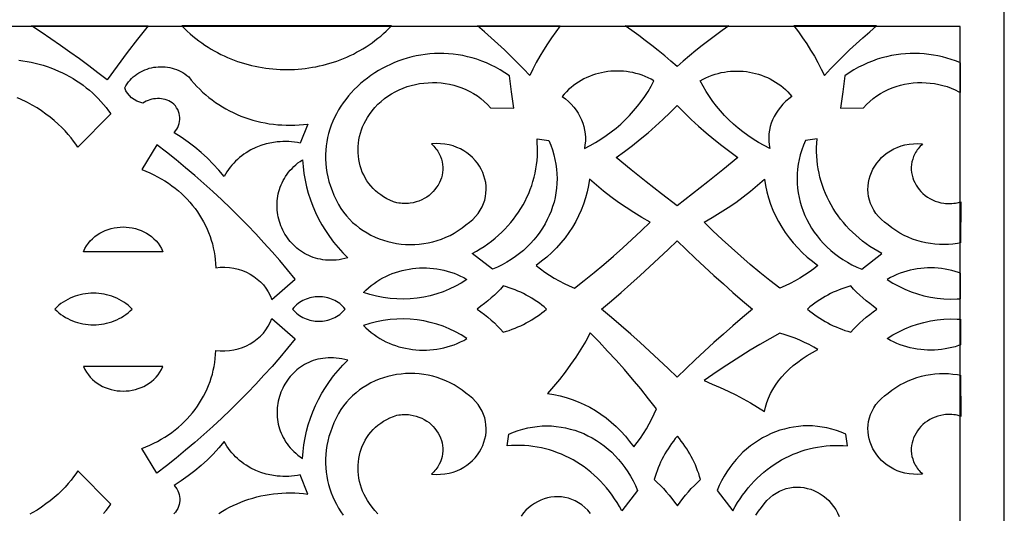
# Model space of a CAD drawing. Extents: x -825 to 825, y -450 to 450.
# Drawn here: x 555 to 675, y 235 to 295 of the extents above; entities that cross this region are included whole.
import ezdxf

# ---------------------------------------------------------------- set-up
doc = ezdxf.new("R2010")
doc.units = 0
doc.layers.add('CALQUE2', color=18, linetype='CONTINUOUS')
doc.layers.add('LAYER_1', color=18, linetype='CONTINUOUS')

msp = doc.modelspace()

# ---------------------------------------------------------------- linework, layer by layer
at = {"layer": 'CALQUE2'}
for points in [[(-669.6, 294.6), (-669.6, -294.6), (669.6, -294.6), (669.6, 294.6)], [(570.25, 294.67), (568.97, 293.03), (567.71, 291.39), (566.47, 289.73), (565.25, 288.06), (564.12, 288.92), (562.99, 289.77), (561.84, 290.61), (560.69, 291.44), (559.53, 292.27), (558.36, 293.08), (557.18, 293.88), (555.99, 294.67)], [(574.39, 294.66), (574.72, 294.33), (575.05, 294.01), (575.39, 293.7), (575.74, 293.4), (576.1, 293.11), (576.46, 292.83), (576.83, 292.57), (577.2, 292.31), (577.58, 292.06), (577.96, 291.83), (578.35, 291.6), (578.75, 291.39), (579.15, 291.18), (579.55, 290.99), (579.96, 290.81), (580.37, 290.64), (580.78, 290.47), (581.2, 290.32), (581.62, 290.18), (582.05, 290.05), (582.48, 289.93), (582.91, 289.83), (583.34, 289.73), (583.77, 289.64), (584.21, 289.56), (584.64, 289.5), (585.08, 289.44), (585.52, 289.4), (585.96, 289.36), (586.4, 289.34), (586.84, 289.32), (587.29, 289.32), (587.73, 289.33), (588.17, 289.34), (588.61, 289.37), (589.05, 289.41), (589.48, 289.46), (589.92, 289.52), (590.36, 289.59), (590.79, 289.67), (591.22, 289.76), (591.65, 289.86), (592.08, 289.97), (592.5, 290.09), (592.92, 290.22), (593.34, 290.36), (593.75, 290.51), (594.16, 290.68), (594.57, 290.85), (594.97, 291.03), (595.37, 291.22), (595.76, 291.43), (596.15, 291.64), (596.53, 291.87), (596.91, 292.1), (597.28, 292.34), (597.65, 292.6), (598.01, 292.86), (598.37, 293.14), (598.71, 293.42), (599.05, 293.72), (599.39, 294.02), (599.71, 294.34), (600.03, 294.66)], [(620.66, 294.67), (620.12, 293.95), (619.6, 293.21), (619.1, 292.47), (618.63, 291.71), (618.17, 290.95), (617.74, 290.17), (617.33, 289.38), (616.94, 288.59), (616.19, 289.39), (615.42, 290.18), (614.64, 290.95), (613.85, 291.72), (613.04, 292.47), (612.22, 293.21), (611.39, 293.94), (610.55, 294.66)], [(634.96, 294.67), (641.31, 294.67), (640.48, 294.09), (639.66, 293.5), (638.85, 292.89), (638.05, 292.28), (637.26, 291.65), (636.48, 291.01), (635.72, 290.36), (634.96, 289.7), (634.21, 290.36), (633.45, 291.01), (632.67, 291.65), (631.88, 292.28), (631.08, 292.89), (630.27, 293.5), (629.45, 294.09), (628.61, 294.67)], [(649.27, 294.67), (649.81, 293.95), (650.33, 293.21), (650.83, 292.47), (651.3, 291.71), (651.76, 290.95), (652.19, 290.17), (652.6, 289.38), (652.99, 288.59), (653.74, 289.39), (654.51, 290.18), (655.29, 290.95), (656.08, 291.72), (656.89, 292.47), (657.7, 293.21), (658.54, 293.94), (659.38, 294.66)], [(597.33, 283.81), (597.65, 284.25), (598, 284.67), (598.37, 285.06), (598.75, 285.42), (599.16, 285.76), (599.59, 286.07), (600.03, 286.35), (600.49, 286.61), (600.96, 286.84), (601.44, 287.05), (601.93, 287.23), (602.44, 287.38), (602.95, 287.5), (603.46, 287.6), (603.98, 287.67), (604.51, 287.71), (605.03, 287.73), (605.56, 287.72), (606.09, 287.68), (606.61, 287.61), (607.13, 287.52), (607.64, 287.4), (608.15, 287.25), (608.65, 287.07), (609.14, 286.86), (609.61, 286.63), (610.08, 286.37), (610.53, 286.08), (610.96, 285.76), (611.38, 285.42), (611.78, 285.04), (612.16, 284.64), (614.99, 284.6), (614.69, 286.58), (614.45, 288.56), (613.9, 288.93), (613.34, 289.27), (612.77, 289.59), (612.21, 289.87), (611.64, 290.13), (611.06, 290.36), (610.48, 290.57), (609.91, 290.74), (609.33, 290.89), (608.75, 291.02), (608.17, 291.12), (607.59, 291.2), (607.01, 291.25), (606.43, 291.28), (605.86, 291.28), (605.29, 291.27), (604.72, 291.23), (604.16, 291.17), (603.6, 291.08), (603.05, 290.98), (602.5, 290.86), (601.96, 290.71), (601.43, 290.55), (600.91, 290.37), (600.39, 290.17), (599.89, 289.95), (599.39, 289.71), (598.9, 289.46), (598.43, 289.19), (597.97, 288.9), (597.52, 288.6), (597.08, 288.28), (596.65, 287.95), (596.24, 287.61), (595.85, 287.24), (595.47, 286.87), (595.1, 286.48), (594.76, 286.08), (594.43, 285.67), (594.12, 285.25), (593.82, 284.82), (593.55, 284.37), (593.29, 283.91), (593.06, 283.45), (592.84, 282.98), (592.65, 282.49), (592.48, 282), (592.33, 281.5), (592.21, 280.99), (592.1, 280.48), (592.03, 279.96), (591.98, 279.43), (591.95, 278.9), (591.95, 278.36), (591.98, 277.82), (592.04, 277.27), (592.12, 276.72), (592.23, 276.17), (592.37, 275.61), (592.55, 275.06), (592.75, 274.49), (592.98, 273.93), (593.25, 273.37), (593.55, 272.81), (593.84, 272.32), (594.16, 271.86), (594.51, 271.42), (594.88, 271), (595.27, 270.61), (595.69, 270.25), (596.12, 269.91), (596.57, 269.6), (597.04, 269.31), (597.52, 269.05), (598.02, 268.81), (598.52, 268.6), (599.04, 268.42), (599.57, 268.26), (600.11, 268.14), (600.65, 268.03), (601.2, 267.96), (601.76, 267.91), (602.31, 267.89), (602.87, 267.9), (603.43, 267.94), (603.98, 268.01), (604.53, 268.1), (605.08, 268.23), (605.62, 268.38), (606.16, 268.57), (606.68, 268.78), (607.2, 269.02), (607.7, 269.3), (608.19, 269.6), (608.67, 269.93), (609.13, 270.3), (609.57, 270.62), (609.97, 270.96), (610.32, 271.33), (610.62, 271.7), (610.89, 272.09), (611.11, 272.5), (611.29, 272.91), (611.43, 273.33), (611.53, 273.76), (611.59, 274.18), (611.61, 274.62), (611.6, 275.05), (611.55, 275.47), (611.46, 275.89), (611.34, 276.31), (611.19, 276.71), (611, 277.11), (610.79, 277.49), (610.54, 277.85), (610.26, 278.2), (609.95, 278.53), (609.62, 278.83), (609.26, 279.12), (608.87, 279.37), (608.46, 279.6), (608.02, 279.79), (607.56, 279.96), (607.08, 280.09), (606.57, 280.18), (606.04, 280.23), (605.5, 280.25), (604.93, 280.22), (605.08, 280.07), (605.22, 279.93), (605.35, 279.78), (605.47, 279.63), (605.58, 279.48), (605.69, 279.32), (605.79, 279.17), (605.87, 279.01), (606.02, 278.69), (606.14, 278.36), (606.23, 278.04), (606.28, 277.71), (606.31, 277.38), (606.31, 277.05), (606.28, 276.72), (606.22, 276.4), (606.13, 276.08), (606.02, 275.77), (605.89, 275.47), (605.73, 275.18), (605.55, 274.9), (605.35, 274.63), (605.13, 274.37), (604.88, 274.14), (604.62, 273.91), (604.34, 273.71), (604.04, 273.53), (603.72, 273.36), (603.39, 273.22), (603.05, 273.11), (602.69, 273.02), (602.31, 272.95), (602.12, 272.93), (601.93, 272.92), (601.73, 272.91), (601.53, 272.91), (601.33, 272.92), (601.12, 272.94), (600.91, 272.96), (600.7, 272.99), (600.26, 273.14), (599.84, 273.31), (599.44, 273.51), (599.07, 273.72), (598.71, 273.96), (598.37, 274.21), (598.06, 274.48), (597.77, 274.77), (597.5, 275.07), (597.25, 275.38), (597.02, 275.71), (596.81, 276.06), (596.63, 276.41), (596.46, 276.77), (596.32, 277.15), (596.2, 277.53), (596.11, 277.91), (596.03, 278.31), (595.98, 278.7), (595.95, 279.11), (595.94, 279.51), (595.95, 279.91), (595.99, 280.32), (596.05, 280.72), (596.13, 281.13), (596.23, 281.53), (596.36, 281.92), (596.5, 282.31), (596.68, 282.7), (596.87, 283.08), (597.09, 283.45)], [(669.66, 290.11), (669.54, 290.17), (669.02, 290.37), (668.5, 290.55), (667.97, 290.71), (667.43, 290.86), (666.88, 290.98), (666.33, 291.08), (665.77, 291.17), (665.21, 291.23), (664.64, 291.27), (664.07, 291.28), (663.5, 291.28), (662.92, 291.25), (662.34, 291.2), (661.76, 291.12), (661.18, 291.02), (660.6, 290.89), (660.02, 290.74), (659.44, 290.57), (658.87, 290.36), (658.29, 290.13), (657.72, 289.87), (657.15, 289.59), (656.59, 289.27), (656.03, 288.93), (655.48, 288.56), (655.23, 286.58), (654.94, 284.6), (657.77, 284.64), (658.15, 285.04), (658.55, 285.42), (658.97, 285.76), (659.4, 286.08), (659.85, 286.37), (660.32, 286.63), (660.79, 286.86), (661.28, 287.07), (661.78, 287.25), (662.29, 287.4), (662.8, 287.52), (663.32, 287.61), (663.84, 287.68), (664.37, 287.72), (664.89, 287.73), (665.42, 287.71), (665.94, 287.67), (666.47, 287.6), (666.98, 287.5), (667.49, 287.38), (667.99, 287.23), (668.49, 287.05), (668.97, 286.84), (669.44, 286.61), (669.66, 286.49)], [(567.4, 287.08), (567.54, 287.33), (567.69, 287.57), (567.86, 287.8), (568.04, 288.02), (568.23, 288.23), (568.44, 288.42), (568.65, 288.6), (568.88, 288.76), (569.11, 288.91), (569.35, 289.05), (569.6, 289.18), (569.86, 289.29), (570.12, 289.38), (570.39, 289.47), (570.66, 289.53), (570.94, 289.59), (571.21, 289.63), (571.5, 289.65), (571.78, 289.67), (572.06, 289.66), (572.34, 289.64), (572.63, 289.61), (572.91, 289.56), (573.19, 289.49), (573.46, 289.41), (573.73, 289.32), (574, 289.21), (574.26, 289.08), (574.51, 288.94), (574.76, 288.78), (575, 288.6), (575.23, 288.41), (575.54, 288.01), (575.87, 287.63), (576.21, 287.26), (576.56, 286.9), (576.92, 286.55), (577.3, 286.22), (577.68, 285.9), (578.08, 285.59), (578.49, 285.3), (578.91, 285.02), (579.34, 284.75), (579.77, 284.5), (580.22, 284.26), (580.67, 284.04), (581.14, 283.83), (581.61, 283.63), (582.08, 283.45), (582.57, 283.29), (583.06, 283.14), (583.55, 283), (584.06, 282.89), (584.56, 282.78), (585.07, 282.69), (585.59, 282.62), (586.11, 282.57), (586.63, 282.53), (587.15, 282.51), (587.68, 282.5), (588.2, 282.51), (588.73, 282.54), (589.26, 282.59), (589.8, 282.65), (588.87, 280.3), (588.52, 280.37), (588.16, 280.43), (587.81, 280.47), (587.46, 280.49), (587.11, 280.5), (586.75, 280.5), (586.41, 280.48), (586.06, 280.45), (585.38, 280.36), (584.71, 280.21), (584.06, 280.01), (583.43, 279.76), (582.82, 279.47), (582.24, 279.13), (581.97, 278.94), (581.7, 278.74), (581.44, 278.54), (581.19, 278.32), (580.95, 278.09), (580.72, 277.85), (580.5, 277.6), (580.29, 277.35), (580.09, 277.08), (579.9, 276.8), (579.73, 276.52), (579.57, 276.22), (578.92, 277), (578.23, 277.75), (577.51, 278.47), (576.76, 279.16), (575.97, 279.81), (575.15, 280.44), (574.3, 281.03), (573.42, 281.59), (573.6, 281.8), (573.75, 282.02), (573.88, 282.24), (573.98, 282.48), (574.05, 282.72), (574.1, 282.97), (574.13, 283.21), (574.13, 283.46), (574.1, 283.71), (574.05, 283.95), (573.97, 284.19), (573.87, 284.42), (573.74, 284.65), (573.59, 284.86), (573.41, 285.07), (573.21, 285.26), (573, 285.38), (572.79, 285.48), (572.57, 285.57), (572.34, 285.64), (572.11, 285.7), (571.88, 285.74), (571.64, 285.76), (571.41, 285.76), (571.17, 285.75), (570.93, 285.72), (570.7, 285.68), (570.47, 285.62), (570.25, 285.54), (570.03, 285.45), (569.82, 285.33), (569.62, 285.21), (569.23, 285.31), (568.87, 285.46), (568.53, 285.64), (568.23, 285.87), (567.96, 286.13), (567.73, 286.42), (567.54, 286.73)], [(620.92, 286.01), (621.31, 285.72), (621.68, 285.41), (622.01, 285.08), (622.32, 284.73), (622.61, 284.36), (622.86, 283.98), (623.08, 283.59), (623.27, 283.18), (623.44, 282.76), (623.56, 282.33), (623.66, 281.89), (623.72, 281.45), (623.75, 281), (623.75, 280.55), (623.7, 280.1), (623.63, 279.64), (624.32, 280), (625, 280.39), (625.65, 280.8), (626.29, 281.23), (626.9, 281.68), (627.5, 282.15), (628.07, 282.65), (628.62, 283.16), (629.15, 283.7), (629.65, 284.25), (630.13, 284.82), (630.58, 285.41), (631.01, 286.02), (631.41, 286.65), (631.79, 287.29), (632.13, 287.94), (631.78, 288.13), (631.43, 288.31), (631.06, 288.47), (630.69, 288.61), (630.32, 288.74), (629.94, 288.85), (629.56, 288.94), (629.18, 289.01), (628.79, 289.07), (628.41, 289.11), (628.02, 289.13), (627.63, 289.14), (627.25, 289.13), (626.86, 289.1), (626.48, 289.06), (626.1, 289.01), (625.72, 288.93), (625.35, 288.84), (624.98, 288.74), (624.62, 288.62), (624.26, 288.48), (623.91, 288.33), (623.57, 288.17), (623.24, 287.98), (622.91, 287.79), (622.59, 287.58), (622.28, 287.35), (621.99, 287.11), (621.7, 286.86), (621.43, 286.59), (621.16, 286.3)], [(649.01, 286.01), (648.62, 285.72), (648.25, 285.41), (647.91, 285.08), (647.6, 284.73), (647.32, 284.36), (647.07, 283.98), (646.85, 283.59), (646.65, 283.18), (646.49, 282.76), (646.36, 282.33), (646.27, 281.89), (646.21, 281.45), (646.18, 281), (646.18, 280.55), (646.22, 280.1), (646.3, 279.64), (645.61, 280), (644.93, 280.39), (644.28, 280.8), (643.64, 281.23), (643.02, 281.68), (642.43, 282.15), (641.86, 282.65), (641.31, 283.16), (640.78, 283.7), (640.28, 284.25), (639.8, 284.82), (639.34, 285.41), (638.92, 286.02), (638.51, 286.65), (638.14, 287.29), (637.79, 287.94), (638.15, 288.13), (638.5, 288.31), (638.87, 288.47), (639.24, 288.61), (639.61, 288.74), (639.99, 288.85), (640.37, 288.94), (640.75, 289.01), (641.13, 289.07), (641.52, 289.11), (641.91, 289.13), (642.29, 289.14), (642.68, 289.13), (643.06, 289.1), (643.45, 289.06), (643.83, 289.01), (644.2, 288.93), (644.58, 288.84), (644.94, 288.74), (645.31, 288.62), (645.66, 288.48), (646.01, 288.33), (646.36, 288.17), (646.69, 287.98), (647.02, 287.79), (647.34, 287.58), (647.64, 287.35), (647.94, 287.11), (648.23, 286.86), (648.5, 286.59), (648.76, 286.3)], [(634.96, 284.91), (635.82, 284.05), (636.7, 283.2), (637.6, 282.37), (638.52, 281.57), (639.46, 280.78), (640.43, 280.02), (641.41, 279.27), (642.41, 278.55), (640.58, 277.04), (638.73, 275.56), (636.86, 274.09), (634.96, 272.64), (633.07, 274.09), (631.2, 275.56), (629.35, 277.04), (627.51, 278.55), (628.52, 279.27), (629.5, 280.02), (630.46, 280.78), (631.41, 281.57), (632.33, 282.37), (633.23, 283.2), (634.11, 284.05)], [(609.91, 266.79), (610.41, 267.07), (610.89, 267.36), (611.37, 267.67), (611.82, 267.99), (612.27, 268.32), (612.7, 268.67), (613.11, 269.03), (613.51, 269.4), (613.89, 269.78), (614.26, 270.18), (614.61, 270.58), (614.95, 271), (615.26, 271.42), (615.57, 271.86), (615.85, 272.3), (616.12, 272.76), (616.37, 273.22), (616.6, 273.69), (616.81, 274.16), (617.01, 274.65), (617.18, 275.14), (617.34, 275.63), (617.48, 276.13), (617.6, 276.64), (617.7, 277.15), (617.78, 277.67), (617.84, 278.19), (617.88, 278.71), (617.9, 279.23), (617.9, 279.76), (617.87, 280.29), (617.83, 280.82), (619.26, 280.62), (619.51, 280.04), (619.72, 279.47), (619.89, 278.89), (620.03, 278.3), (620.14, 277.72), (620.22, 277.13), (620.27, 276.55), (620.29, 275.97), (620.27, 275.38), (620.22, 274.81), (620.15, 274.23), (620.04, 273.67), (619.91, 273.1), (619.74, 272.55), (619.55, 272), (619.33, 271.46), (619.09, 270.94), (618.81, 270.42), (618.51, 269.91), (618.19, 269.42), (617.83, 268.94), (617.45, 268.48), (617.05, 268.03), (616.62, 267.6), (616.17, 267.18), (615.7, 266.79), (615.2, 266.41), (614.68, 266.06), (614.13, 265.72), (613.57, 265.41), (612.98, 265.12), (612.37, 264.86)], [(660.02, 266.79), (659.52, 267.07), (659.04, 267.36), (658.56, 267.67), (658.1, 267.99), (657.66, 268.32), (657.23, 268.67), (656.82, 269.03), (656.42, 269.4), (656.04, 269.78), (655.67, 270.18), (655.32, 270.58), (654.98, 271), (654.66, 271.42), (654.36, 271.86), (654.08, 272.3), (653.81, 272.76), (653.56, 273.22), (653.33, 273.69), (653.12, 274.16), (652.92, 274.65), (652.75, 275.14), (652.59, 275.63), (652.45, 276.13), (652.33, 276.64), (652.23, 277.15), (652.15, 277.67), (652.09, 278.19), (652.05, 278.71), (652.03, 279.23), (652.03, 279.76), (652.06, 280.29), (652.1, 280.82), (650.66, 280.62), (650.42, 280.04), (650.21, 279.47), (650.04, 278.89), (649.89, 278.3), (649.78, 277.72), (649.71, 277.13), (649.66, 276.55), (649.64, 275.97), (649.66, 275.38), (649.7, 274.81), (649.78, 274.23), (649.89, 273.67), (650.02, 273.1), (650.18, 272.55), (650.38, 272), (650.59, 271.46), (650.84, 270.94), (651.12, 270.42), (651.42, 269.91), (651.74, 269.42), (652.1, 268.94), (652.47, 268.48), (652.88, 268.03), (653.3, 267.6), (653.76, 267.18), (654.23, 266.79), (654.73, 266.41), (655.25, 266.06), (655.8, 265.72), (656.36, 265.41), (656.95, 265.12), (657.56, 264.86)], [(569.48, 277.07), (569.98, 276.87), (570.47, 276.66), (570.94, 276.44), (571.41, 276.2), (571.87, 275.94), (572.31, 275.68), (572.74, 275.39), (573.15, 275.1), (573.56, 274.79), (573.95, 274.47), (574.32, 274.14), (574.69, 273.79), (575.03, 273.44), (575.37, 273.07), (575.69, 272.69), (575.99, 272.31), (576.28, 271.91), (576.55, 271.5), (576.8, 271.09), (577.04, 270.66), (577.27, 270.23), (577.47, 269.79), (577.66, 269.35), (577.83, 268.89), (577.98, 268.43), (578.11, 267.97), (578.23, 267.49), (578.33, 267.02), (578.4, 266.53), (578.46, 266.05), (578.5, 265.56), (578.52, 265.06), (579.08, 265.11), (579.64, 265.12), (580.2, 265.08), (580.74, 264.99), (581.26, 264.87), (581.78, 264.7), (582.27, 264.5), (582.74, 264.25), (583.18, 263.98), (583.6, 263.67), (583.99, 263.32), (584.35, 262.95), (584.67, 262.54), (584.95, 262.11), (585.2, 261.65), (585.39, 261.16), (588.25, 263.67), (587.32, 264.8), (586.37, 265.92), (585.41, 267.02), (584.43, 268.11), (583.43, 269.19), (582.41, 270.25), (581.38, 271.3), (580.33, 272.34), (579.26, 273.36), (578.18, 274.37), (577.08, 275.36), (575.96, 276.34), (574.83, 277.3), (573.68, 278.25), (572.52, 279.19), (571.34, 280.11)], [(669.66, 268.11), (669.27, 268.03), (668.72, 267.96), (668.17, 267.91), (667.62, 267.89), (667.06, 267.9), (666.5, 267.94), (665.95, 268.01), (665.4, 268.1), (664.85, 268.23), (664.31, 268.38), (663.77, 268.57), (663.25, 268.78), (662.73, 269.02), (662.23, 269.3), (661.74, 269.6), (661.26, 269.93), (660.8, 270.3), (660.36, 270.62), (659.96, 270.96), (659.61, 271.33), (659.3, 271.7), (659.04, 272.09), (658.82, 272.5), (658.64, 272.91), (658.5, 273.33), (658.4, 273.76), (658.34, 274.18), (658.32, 274.62), (658.33, 275.05), (658.38, 275.47), (658.47, 275.89), (658.59, 276.31), (658.74, 276.71), (658.93, 277.11), (659.14, 277.49), (659.39, 277.85), (659.67, 278.2), (659.97, 278.53), (660.31, 278.83), (660.67, 279.12), (661.06, 279.37), (661.47, 279.6), (661.91, 279.79), (662.37, 279.96), (662.85, 280.09), (663.36, 280.18), (663.88, 280.23), (664.43, 280.25), (665, 280.22), (664.85, 280.07), (664.71, 279.93), (664.58, 279.78), (664.46, 279.63), (664.34, 279.48), (664.24, 279.32), (664.14, 279.17), (664.06, 279.01), (663.91, 278.69), (663.79, 278.36), (663.7, 278.04), (663.65, 277.71), (663.62, 277.38), (663.62, 277.05), (663.65, 276.72), (663.71, 276.4), (663.8, 276.08), (663.9, 275.77), (664.04, 275.47), (664.2, 275.18), (664.38, 274.9), (664.58, 274.63), (664.8, 274.37), (665.05, 274.14), (665.31, 273.91), (665.59, 273.71), (665.89, 273.53), (666.2, 273.36), (666.54, 273.22), (666.88, 273.11), (667.24, 273.02), (667.62, 272.95), (667.81, 272.93), (668, 272.92), (668.2, 272.91), (668.4, 272.91), (668.6, 272.92), (668.81, 272.94), (669.02, 272.96), (669.23, 272.99), (669.67, 273.14)], [(589.16, 278.28), (589.22, 277.44), (589.32, 276.61), (589.46, 275.79), (589.63, 274.97), (589.85, 274.17), (590.11, 273.37), (590.4, 272.59), (590.74, 271.82), (591.1, 271.06), (591.51, 270.32), (591.95, 269.6), (592.43, 268.89), (592.94, 268.2), (593.49, 267.54), (594.07, 266.89), (594.69, 266.27), (594.32, 266.17), (593.97, 266.1), (593.61, 266.04), (593.27, 266), (592.93, 265.98), (592.59, 265.97), (592.27, 265.98), (591.95, 266), (591.63, 266.04), (591.33, 266.09), (591.03, 266.15), (590.73, 266.23), (590.45, 266.32), (590.17, 266.42), (589.9, 266.54), (589.63, 266.66), (589.38, 266.8), (589.13, 266.95), (588.89, 267.11), (588.66, 267.28), (588.44, 267.46), (588.23, 267.64), (588.02, 267.84), (587.83, 268.05), (587.64, 268.26), (587.47, 268.48), (587.3, 268.7), (587.14, 268.94), (586.99, 269.18), (586.85, 269.42), (586.73, 269.67), (586.61, 269.93), (586.5, 270.19), (586.4, 270.46), (586.32, 270.72), (586.24, 271), (586.18, 271.27), (586.12, 271.55), (586.08, 271.83), (586.05, 272.11), (586.03, 272.39), (586.03, 272.67), (586.03, 272.96), (586.05, 273.24), (586.08, 273.53), (586.12, 273.81), (586.17, 274.09), (586.24, 274.37), (586.32, 274.65), (586.41, 274.92), (586.52, 275.19), (586.64, 275.46), (586.77, 275.73), (586.92, 275.99), (587.08, 276.24), (587.25, 276.49), (587.44, 276.74), (587.64, 276.98), (587.86, 277.22), (588.09, 277.44), (588.33, 277.66), (588.59, 277.88), (588.87, 278.08)], [(624.27, 275.9), (624.14, 275.12), (623.98, 274.35), (623.78, 273.6), (623.53, 272.85), (623.25, 272.12), (622.92, 271.4), (622.56, 270.7), (622.16, 270.02), (621.73, 269.36), (621.26, 268.71), (620.75, 268.09), (620.21, 267.49), (619.64, 266.91), (619.03, 266.36), (618.39, 265.84), (617.72, 265.34), (618.25, 264.92), (618.8, 264.52), (619.36, 264.14), (619.94, 263.78), (620.53, 263.44), (621.14, 263.13), (621.76, 262.83), (622.4, 262.56), (623.62, 263.51), (624.82, 264.48), (626, 265.47), (627.17, 266.47), (628.32, 267.49), (629.45, 268.53), (630.57, 269.58), (631.66, 270.65), (630.66, 271.21), (629.68, 271.8), (628.72, 272.42), (627.78, 273.06), (626.86, 273.73), (625.97, 274.43), (625.11, 275.15)], [(645.66, 275.9), (645.78, 275.12), (645.95, 274.35), (646.15, 273.6), (646.4, 272.85), (646.68, 272.12), (647.01, 271.4), (647.37, 270.7), (647.77, 270.02), (648.2, 269.36), (648.67, 268.71), (649.18, 268.09), (649.72, 267.49), (650.29, 266.91), (650.9, 266.36), (651.54, 265.84), (652.2, 265.34), (651.68, 264.92), (651.13, 264.52), (650.57, 264.14), (649.99, 263.78), (649.4, 263.44), (648.79, 263.13), (648.17, 262.83), (647.53, 262.56), (646.31, 263.51), (645.11, 264.48), (643.92, 265.47), (642.76, 266.47), (641.61, 267.49), (640.48, 268.53), (639.36, 269.58), (638.27, 270.65), (639.27, 271.21), (640.25, 271.8), (641.21, 272.42), (642.15, 273.06), (643.06, 273.73), (643.95, 274.43), (644.82, 275.15)], [(562.34, 267.02), (562.51, 267.39), (562.71, 267.73), (562.94, 268.05), (563.18, 268.34), (563.45, 268.61), (563.73, 268.86), (564.03, 269.09), (564.34, 269.29), (564.67, 269.47), (565.01, 269.62), (565.36, 269.75), (565.72, 269.86), (566.09, 269.94), (566.46, 270), (566.83, 270.03), (567.2, 270.05), (567.58, 270.03), (567.95, 270), (568.32, 269.94), (568.69, 269.86), (569.05, 269.75), (569.4, 269.62), (569.74, 269.47), (570.06, 269.29), (570.38, 269.09), (570.68, 268.86), (570.96, 268.61), (571.23, 268.34), (571.47, 268.05), (571.7, 267.73), (571.9, 267.39), (572.07, 267.02)], [(634.96, 268.36), (636.07, 267.28), (637.19, 266.22), (638.32, 265.16), (639.47, 264.11), (640.63, 263.08), (641.8, 262.04), (642.99, 261.02), (644.19, 260), (642.99, 258.98), (641.8, 257.96), (640.63, 256.92), (639.47, 255.89), (638.32, 254.84), (637.19, 253.78), (636.07, 252.72), (634.96, 251.64), (633.86, 252.72), (632.74, 253.78), (631.61, 254.84), (630.46, 255.89), (629.3, 256.92), (628.13, 257.96), (626.94, 258.98), (625.74, 260), (626.94, 261.02), (628.13, 262.04), (629.3, 263.08), (630.46, 264.11), (631.61, 265.16), (632.74, 266.22), (633.86, 267.28)], [(596.59, 262.01), (596.9, 262.32), (597.22, 262.6), (597.55, 262.88), (597.89, 263.13), (598.24, 263.37), (598.6, 263.6), (598.97, 263.8), (599.35, 264), (599.74, 264.17), (600.13, 264.33), (600.53, 264.48), (600.93, 264.61), (601.34, 264.72), (601.76, 264.81), (602.18, 264.89), (602.6, 264.95), (603.02, 265), (603.45, 265.03), (603.88, 265.04), (604.3, 265.03), (604.73, 265.01), (605.16, 264.97), (605.59, 264.91), (606.01, 264.84), (606.43, 264.75), (606.85, 264.64), (607.26, 264.52), (607.68, 264.37), (608.08, 264.21), (608.48, 264.03), (608.87, 263.84), (609.26, 263.62), (608.56, 263.18), (607.84, 262.78), (607.1, 262.42), (606.34, 262.11), (605.56, 261.85), (604.77, 261.63), (603.97, 261.46), (603.15, 261.33), (602.33, 261.25), (601.5, 261.22), (600.68, 261.23), (599.85, 261.29), (599.02, 261.4), (598.2, 261.56), (597.39, 261.76)], [(669.66, 264.38), (669.4, 264.48), (669, 264.61), (668.59, 264.72), (668.17, 264.81), (667.75, 264.89), (667.33, 264.95), (666.91, 265), (666.48, 265.03), (666.05, 265.04), (665.62, 265.03), (665.2, 265.01), (664.77, 264.97), (664.34, 264.91), (663.92, 264.84), (663.5, 264.75), (663.08, 264.64), (662.66, 264.52), (662.25, 264.37), (661.85, 264.21), (661.45, 264.03), (661.06, 263.84), (660.67, 263.62), (661.36, 263.18), (662.08, 262.78), (662.83, 262.42), (663.59, 262.11), (664.36, 261.85), (665.16, 261.63), (665.96, 261.46), (666.78, 261.33), (667.6, 261.25), (668.42, 261.22), (669.25, 261.23), (669.66, 261.26)], [(610.52, 260), (610.96, 259.67), (611.39, 259.34), (611.81, 259), (612.22, 258.65), (612.62, 258.29), (613, 257.92), (613.36, 257.55), (613.71, 257.16), (614.08, 257.27), (614.44, 257.39), (614.8, 257.52), (615.15, 257.65), (615.5, 257.8), (615.85, 257.95), (616.19, 258.12), (616.52, 258.29), (616.85, 258.47), (617.18, 258.66), (617.5, 258.86), (617.81, 259.07), (618.12, 259.29), (618.42, 259.52), (618.72, 259.75), (619.01, 260), (618.72, 260.25), (618.42, 260.48), (618.12, 260.71), (617.81, 260.93), (617.5, 261.14), (617.18, 261.34), (616.85, 261.53), (616.52, 261.71), (616.19, 261.88), (615.85, 262.05), (615.5, 262.2), (615.15, 262.35), (614.8, 262.48), (614.44, 262.61), (614.08, 262.73), (613.71, 262.84), (613.36, 262.45), (613, 262.08), (612.62, 261.71), (612.22, 261.35), (611.81, 261), (611.39, 260.66), (610.96, 260.33)], [(650.92, 260), (651.21, 259.75), (651.5, 259.52), (651.81, 259.29), (652.12, 259.07), (652.43, 258.86), (652.75, 258.66), (653.08, 258.47), (653.41, 258.29), (653.74, 258.12), (654.08, 257.95), (654.43, 257.8), (654.78, 257.65), (655.13, 257.52), (655.49, 257.39), (655.85, 257.27), (656.22, 257.16), (656.57, 257.55), (656.93, 257.92), (657.31, 258.29), (657.71, 258.65), (658.11, 259), (658.53, 259.34), (658.97, 259.67), (659.41, 260), (658.97, 260.33), (658.53, 260.66), (658.11, 261), (657.71, 261.35), (657.31, 261.71), (656.93, 262.08), (656.57, 262.45), (656.22, 262.84), (655.85, 262.73), (655.49, 262.61), (655.13, 262.48), (654.78, 262.35), (654.43, 262.2), (654.08, 262.05), (653.74, 261.88), (653.41, 261.71), (653.08, 261.53), (652.75, 261.34), (652.43, 261.14), (652.12, 260.93), (651.81, 260.71), (651.5, 260.48), (651.21, 260.25)], [(558.83, 260), (559.07, 259.76), (559.32, 259.54), (559.58, 259.34), (559.85, 259.15), (560.13, 258.98), (560.42, 258.82), (560.71, 258.67), (561.01, 258.54), (561.32, 258.43), (561.63, 258.33), (561.95, 258.25), (562.27, 258.18), (562.59, 258.13), (562.91, 258.09), (563.24, 258.07), (563.56, 258.06), (563.89, 258.07), (564.21, 258.09), (564.54, 258.13), (564.86, 258.18), (565.18, 258.25), (565.49, 258.33), (565.8, 258.43), (566.11, 258.54), (566.41, 258.67), (566.7, 258.82), (566.99, 258.98), (567.27, 259.15), (567.54, 259.34), (567.8, 259.54), (568.05, 259.76), (568.29, 260), (568.05, 260.24), (567.8, 260.46), (567.54, 260.66), (567.27, 260.85), (566.99, 261.02), (566.7, 261.18), (566.41, 261.33), (566.11, 261.46), (565.8, 261.57), (565.49, 261.67), (565.18, 261.75), (564.86, 261.82), (564.54, 261.87), (564.21, 261.91), (563.89, 261.93), (563.56, 261.94), (563.24, 261.93), (562.91, 261.91), (562.59, 261.87), (562.27, 261.82), (561.95, 261.75), (561.63, 261.67), (561.32, 261.57), (561.01, 261.46), (560.71, 261.33), (560.42, 261.18), (560.13, 261.02), (559.85, 260.85), (559.58, 260.66), (559.32, 260.46), (559.07, 260.24)], [(587.92, 260), (588.08, 259.82), (588.25, 259.65), (588.42, 259.49), (588.61, 259.34), (588.79, 259.21), (588.99, 259.08), (589.19, 258.97), (589.39, 258.87), (589.6, 258.79), (589.82, 258.71), (590.03, 258.65), (590.25, 258.59), (590.47, 258.55), (590.7, 258.52), (590.92, 258.5), (591.15, 258.5), (591.37, 258.5), (591.6, 258.52), (591.82, 258.55), (592.04, 258.59), (592.26, 258.65), (592.48, 258.71), (592.69, 258.79), (592.9, 258.87), (593.11, 258.97), (593.31, 259.09), (593.5, 259.21), (593.69, 259.34), (593.87, 259.49), (594.05, 259.65), (594.21, 259.82), (594.37, 260), (594.21, 260.18), (594.05, 260.35), (593.87, 260.51), (593.69, 260.66), (593.5, 260.79), (593.31, 260.91), (593.11, 261.03), (592.9, 261.13), (592.69, 261.21), (592.48, 261.29), (592.26, 261.35), (592.04, 261.41), (591.82, 261.45), (591.6, 261.48), (591.37, 261.5), (591.15, 261.5), (590.92, 261.5), (590.7, 261.48), (590.47, 261.45), (590.25, 261.41), (590.03, 261.35), (589.82, 261.29), (589.6, 261.21), (589.39, 261.13), (589.19, 261.03), (588.99, 260.92), (588.79, 260.79), (588.61, 260.66), (588.42, 260.51), (588.25, 260.35), (588.08, 260.18)], [(569.48, 242.93), (569.98, 243.13), (570.47, 243.34), (570.94, 243.56), (571.41, 243.8), (571.87, 244.06), (572.31, 244.32), (572.74, 244.61), (573.15, 244.9), (573.56, 245.21), (573.95, 245.53), (574.32, 245.86), (574.69, 246.21), (575.03, 246.56), (575.37, 246.93), (575.69, 247.31), (575.99, 247.69), (576.28, 248.09), (576.55, 248.5), (576.8, 248.91), (577.04, 249.34), (577.27, 249.77), (577.47, 250.21), (577.66, 250.65), (577.83, 251.11), (577.98, 251.57), (578.11, 252.03), (578.23, 252.51), (578.33, 252.98), (578.4, 253.47), (578.46, 253.95), (578.5, 254.44), (578.52, 254.94), (579.08, 254.89), (579.64, 254.88), (580.2, 254.92), (580.74, 255.01), (581.26, 255.13), (581.78, 255.3), (582.27, 255.5), (582.74, 255.75), (583.18, 256.02), (583.6, 256.33), (583.99, 256.68), (584.35, 257.05), (584.67, 257.46), (584.95, 257.89), (585.2, 258.35), (585.39, 258.84), (588.25, 256.33), (587.32, 255.2), (586.37, 254.08), (585.41, 252.98), (584.43, 251.89), (583.43, 250.81), (582.41, 249.75), (581.38, 248.7), (580.33, 247.66), (579.26, 246.64), (578.18, 245.63), (577.08, 244.64), (575.96, 243.66), (574.83, 242.7), (573.68, 241.75), (572.52, 240.81), (571.34, 239.89)], [(596.59, 257.99), (596.9, 257.68), (597.22, 257.4), (597.55, 257.12), (597.89, 256.87), (598.24, 256.63), (598.6, 256.4), (598.97, 256.2), (599.35, 256), (599.74, 255.83), (600.13, 255.67), (600.53, 255.52), (600.93, 255.39), (601.34, 255.28), (601.76, 255.19), (602.18, 255.11), (602.6, 255.05), (603.02, 255), (603.45, 254.97), (603.88, 254.96), (604.3, 254.97), (604.73, 254.99), (605.16, 255.03), (605.59, 255.09), (606.01, 255.16), (606.43, 255.25), (606.85, 255.36), (607.26, 255.48), (607.68, 255.63), (608.08, 255.79), (608.48, 255.97), (608.87, 256.16), (609.26, 256.38), (608.56, 256.82), (607.84, 257.22), (607.1, 257.58), (606.34, 257.89), (605.56, 258.15), (604.77, 258.37), (603.97, 258.54), (603.15, 258.67), (602.33, 258.75), (601.5, 258.78), (600.68, 258.77), (599.85, 258.71), (599.02, 258.6), (598.2, 258.44), (597.39, 258.24)], [(669.66, 255.62), (669.4, 255.52), (669, 255.39), (668.59, 255.28), (668.17, 255.19), (667.75, 255.11), (667.33, 255.05), (666.91, 255), (666.48, 254.97), (666.05, 254.96), (665.62, 254.97), (665.2, 254.99), (664.77, 255.03), (664.34, 255.09), (663.92, 255.16), (663.5, 255.25), (663.08, 255.36), (662.66, 255.48), (662.25, 255.63), (661.85, 255.79), (661.45, 255.97), (661.06, 256.16), (660.67, 256.38), (661.36, 256.82), (662.08, 257.22), (662.83, 257.58), (663.59, 257.89), (664.36, 258.15), (665.16, 258.37), (665.96, 258.54), (666.78, 258.67), (667.6, 258.75), (668.42, 258.78), (669.25, 258.77), (669.66, 258.74)], [(619.1, 249.67), (619.88, 249.55), (620.65, 249.39), (621.4, 249.18), (622.15, 248.94), (622.88, 248.65), (623.6, 248.33), (624.3, 247.97), (624.98, 247.57), (625.64, 247.13), (626.29, 246.66), (626.91, 246.16), (627.51, 245.62), (628.09, 245.04), (628.64, 244.44), (629.16, 243.8), (629.66, 243.13), (630.08, 243.66), (630.48, 244.2), (630.86, 244.77), (631.22, 245.34), (631.56, 245.94), (631.87, 246.55), (632.17, 247.17), (632.44, 247.8), (631.49, 249.02), (630.52, 250.23), (629.53, 251.41), (628.53, 252.58), (627.51, 253.73), (626.47, 254.86), (625.42, 255.97), (624.35, 257.07), (623.79, 256.06), (623.2, 255.08), (622.58, 254.12), (621.94, 253.19), (621.27, 252.27), (620.57, 251.38), (619.85, 250.51)], [(645.66, 247.44), (645.78, 248), (645.95, 248.56), (646.15, 249.1), (646.4, 249.64), (646.68, 250.16), (647.01, 250.68), (647.37, 251.19), (647.77, 251.68), (648.2, 252.16), (648.67, 252.62), (649.18, 253.07), (649.72, 253.5), (650.29, 253.92), (650.9, 254.31), (651.54, 254.69), (652.2, 255.05), (651.68, 255.35), (651.13, 255.64), (650.57, 255.92), (649.99, 256.17), (649.4, 256.42), (648.79, 256.65), (648.17, 256.86), (647.53, 257.05), (646.31, 256.37), (645.11, 255.67), (643.92, 254.96), (642.76, 254.24), (641.61, 253.5), (640.48, 252.76), (639.36, 252), (638.27, 251.23), (639.27, 250.82), (640.25, 250.4), (641.21, 249.95), (642.15, 249.49), (643.06, 249), (643.95, 248.5), (644.82, 247.98)], [(562.34, 252.98), (562.51, 252.61), (562.71, 252.27), (562.94, 251.95), (563.18, 251.66), (563.45, 251.39), (563.73, 251.14), (564.03, 250.91), (564.34, 250.71), (564.67, 250.53), (565.01, 250.38), (565.36, 250.25), (565.72, 250.14), (566.09, 250.06), (566.46, 250), (566.83, 249.97), (567.2, 249.95), (567.58, 249.97), (567.95, 250), (568.32, 250.06), (568.69, 250.14), (569.05, 250.25), (569.4, 250.38), (569.74, 250.53), (570.06, 250.71), (570.38, 250.91), (570.68, 251.14), (570.96, 251.39), (571.23, 251.66), (571.47, 251.95), (571.7, 252.27), (571.9, 252.61), (572.07, 252.98)], [(589.16, 241.72), (589.22, 242.56), (589.32, 243.39), (589.46, 244.21), (589.63, 245.03), (589.85, 245.83), (590.11, 246.63), (590.4, 247.41), (590.74, 248.18), (591.1, 248.94), (591.51, 249.68), (591.95, 250.4), (592.43, 251.11), (592.94, 251.8), (593.49, 252.46), (594.07, 253.11), (594.69, 253.73), (594.32, 253.83), (593.97, 253.9), (593.61, 253.96), (593.27, 254), (592.93, 254.02), (592.59, 254.03), (592.27, 254.02), (591.95, 254), (591.63, 253.96), (591.33, 253.91), (591.03, 253.85), (590.73, 253.77), (590.45, 253.68), (590.17, 253.58), (589.9, 253.46), (589.63, 253.34), (589.38, 253.2), (589.13, 253.05), (588.89, 252.89), (588.66, 252.72), (588.44, 252.54), (588.23, 252.36), (588.02, 252.16), (587.83, 251.95), (587.64, 251.74), (587.47, 251.52), (587.3, 251.3), (587.14, 251.06), (586.99, 250.82), (586.85, 250.58), (586.73, 250.33), (586.61, 250.07), (586.5, 249.81), (586.4, 249.54), (586.32, 249.28), (586.24, 249), (586.18, 248.73), (586.12, 248.45), (586.08, 248.17), (586.05, 247.89), (586.03, 247.61), (586.03, 247.33), (586.03, 247.04), (586.05, 246.76), (586.08, 246.47), (586.12, 246.19), (586.17, 245.91), (586.24, 245.63), (586.32, 245.35), (586.41, 245.08), (586.52, 244.81), (586.64, 244.54), (586.77, 244.27), (586.92, 244.01), (587.08, 243.76), (587.25, 243.51), (587.44, 243.26), (587.64, 243.02), (587.86, 242.78), (588.09, 242.56), (588.33, 242.34), (588.59, 242.12), (588.87, 241.92)], [(669.67, 246.86), (669.23, 247.01), (669.02, 247.04), (668.81, 247.06), (668.6, 247.08), (668.4, 247.09), (668.2, 247.09), (668, 247.08), (667.81, 247.07), (667.62, 247.05), (667.24, 246.98), (666.88, 246.89), (666.54, 246.78), (666.2, 246.64), (665.89, 246.47), (665.59, 246.29), (665.31, 246.09), (665.05, 245.86), (664.8, 245.63), (664.58, 245.37), (664.38, 245.1), (664.2, 244.82), (664.04, 244.53), (663.9, 244.23), (663.8, 243.92), (663.71, 243.6), (663.65, 243.28), (663.62, 242.95), (663.62, 242.62), (663.65, 242.29), (663.7, 241.96), (663.79, 241.64), (663.91, 241.31), (664.06, 240.99), (664.14, 240.83), (664.24, 240.68), (664.34, 240.52), (664.46, 240.37), (664.58, 240.22), (664.71, 240.07), (664.85, 239.93), (665, 239.78), (664.43, 239.75), (663.88, 239.77), (663.36, 239.82), (662.85, 239.91), (662.37, 240.04), (661.91, 240.21), (661.47, 240.4), (661.06, 240.63), (660.67, 240.88), (660.31, 241.17), (659.97, 241.47), (659.67, 241.8), (659.39, 242.15), (659.14, 242.51), (658.93, 242.89), (658.74, 243.29), (658.59, 243.69), (658.47, 244.11), (658.38, 244.53), (658.33, 244.95), (658.32, 245.38), (658.34, 245.82), (658.4, 246.24), (658.5, 246.67), (658.64, 247.09), (658.82, 247.5), (659.04, 247.91), (659.3, 248.3), (659.61, 248.67), (659.96, 249.04), (660.36, 249.38), (660.8, 249.7), (661.26, 250.07), (661.74, 250.4), (662.23, 250.7), (662.73, 250.98), (663.25, 251.22), (663.77, 251.43), (664.31, 251.62), (664.85, 251.77), (665.4, 251.9), (665.95, 251.99), (666.5, 252.06), (667.06, 252.1), (667.62, 252.11), (668.17, 252.09), (668.72, 252.04), (669.27, 251.97), (669.66, 251.89)], [(628.21, 235.31), (627.93, 235.81), (627.64, 236.3), (627.33, 236.77), (627.01, 237.23), (626.68, 237.67), (626.33, 238.1), (625.97, 238.52), (625.6, 238.92), (625.22, 239.3), (624.82, 239.67), (624.42, 240.02), (624, 240.35), (623.58, 240.67), (623.14, 240.97), (622.7, 241.26), (622.24, 241.52), (621.78, 241.77), (621.31, 242), (620.84, 242.22), (620.35, 242.41), (619.86, 242.59), (619.37, 242.75), (618.87, 242.88), (618.36, 243), (617.85, 243.1), (617.33, 243.18), (616.81, 243.24), (616.29, 243.28), (615.77, 243.3), (615.24, 243.3), (614.71, 243.28), (614.18, 243.24), (614.38, 244.67), (614.96, 244.91), (615.53, 245.12), (616.11, 245.3), (616.7, 245.44), (617.28, 245.55), (617.87, 245.63), (618.45, 245.68), (619.03, 245.69), (619.62, 245.68), (620.19, 245.63), (620.77, 245.55), (621.33, 245.45), (621.9, 245.31), (622.45, 245.15), (623, 244.96), (623.54, 244.74), (624.06, 244.49), (624.58, 244.22), (625.09, 243.92), (625.58, 243.59), (626.06, 243.24), (626.52, 242.86), (626.97, 242.46), (627.4, 242.03), (627.82, 241.58), (628.21, 241.1), (628.59, 240.6), (628.94, 240.08), (629.28, 239.54), (629.59, 238.97), (629.88, 238.38), (630.14, 237.77)], [(641.79, 235.31), (642.07, 235.81), (642.36, 236.3), (642.67, 236.77), (642.99, 237.23), (643.32, 237.67), (643.67, 238.1), (644.03, 238.52), (644.4, 238.92), (644.78, 239.3), (645.18, 239.67), (645.58, 240.02), (646, 240.35), (646.42, 240.67), (646.86, 240.97), (647.3, 241.26), (647.76, 241.52), (648.22, 241.77), (648.69, 242), (649.16, 242.22), (649.65, 242.41), (650.14, 242.59), (650.63, 242.75), (651.13, 242.88), (651.64, 243), (652.15, 243.1), (652.67, 243.18), (653.19, 243.24), (653.71, 243.28), (654.23, 243.3), (654.76, 243.3), (655.29, 243.28), (655.82, 243.24), (655.62, 244.67), (655.04, 244.91), (654.47, 245.12), (653.89, 245.3), (653.3, 245.44), (652.72, 245.55), (652.13, 245.63), (651.55, 245.68), (650.97, 245.69), (650.38, 245.68), (649.81, 245.63), (649.23, 245.55), (648.67, 245.45), (648.1, 245.31), (647.55, 245.15), (647, 244.96), (646.46, 244.74), (645.94, 244.49), (645.42, 244.22), (644.91, 243.92), (644.42, 243.59), (643.94, 243.24), (643.48, 242.86), (643.03, 242.46), (642.6, 242.03), (642.18, 241.58), (641.79, 241.1), (641.41, 240.6), (641.06, 240.08), (640.72, 239.54), (640.41, 238.97), (640.12, 238.38), (639.86, 237.77)], [(635, 244.42), (634.75, 244.13), (634.52, 243.83), (634.29, 243.53), (634.07, 243.22), (633.86, 242.9), (633.66, 242.58), (633.47, 242.26), (633.29, 241.93), (633.12, 241.59), (632.95, 241.25), (632.8, 240.91), (632.65, 240.56), (632.52, 240.2), (632.39, 239.85), (632.27, 239.48), (632.16, 239.12), (632.55, 238.77), (632.92, 238.4), (633.29, 238.02), (633.65, 237.63), (634, 237.22), (634.34, 236.8), (634.67, 236.37), (635, 235.92), (635.33, 236.37), (635.66, 236.8), (636, 237.22), (636.35, 237.63), (636.71, 238.02), (637.08, 238.4), (637.45, 238.77), (637.84, 239.12), (637.73, 239.48), (637.61, 239.85), (637.48, 240.2), (637.35, 240.56), (637.2, 240.91), (637.05, 241.25), (636.88, 241.59), (636.71, 241.93), (636.53, 242.26), (636.34, 242.58), (636.14, 242.9), (635.93, 243.22), (635.71, 243.53), (635.48, 243.83), (635.25, 244.13)]]:
    msp.add_lwpolyline(points, close=True, dxfattribs=at)
for points in [[(554.43, 290.46), (554.94, 290.4), (555.44, 290.31), (555.95, 290.22), (556.44, 290.1), (556.93, 289.98), (557.42, 289.84), (557.9, 289.68), (558.37, 289.51), (558.84, 289.33), (559.3, 289.13), (559.76, 288.92), (560.2, 288.7), (560.64, 288.46), (561.07, 288.21), (561.49, 287.95), (561.9, 287.68), (562.3, 287.39), (562.69, 287.09), (563.07, 286.78), (563.44, 286.46), (563.8, 286.12), (564.15, 285.78), (564.48, 285.42), (564.81, 285.05), (565.12, 284.67), (565.42, 284.28), (565.7, 283.88), (561.67, 279.8), (561.43, 280.17), (561.14, 280.56), (560.83, 280.97), (560.48, 281.38), (560.09, 281.8), (559.68, 282.22), (559.24, 282.65), (558.77, 283.06), (558.28, 283.47), (557.76, 283.87), (557.22, 284.26), (556.66, 284.63), (556.08, 284.97), (555.78, 285.13), (555.48, 285.29), (555.18, 285.44), (554.87, 285.58), (554.55, 285.72), (554.23, 285.84)], [(598.37, 234.94), (598, 235.33), (597.65, 235.75), (597.33, 236.19), (597.09, 236.55), (596.87, 236.92), (596.68, 237.3), (596.5, 237.69), (596.36, 238.08), (596.23, 238.47), (596.13, 238.87), (596.05, 239.28), (595.99, 239.68), (595.95, 240.09), (595.94, 240.49), (595.95, 240.89), (595.98, 241.3), (596.03, 241.69), (596.11, 242.09), (596.2, 242.47), (596.32, 242.85), (596.46, 243.23), (596.63, 243.59), (596.81, 243.94), (597.02, 244.29), (597.25, 244.62), (597.5, 244.93), (597.77, 245.23), (598.06, 245.52), (598.37, 245.79), (598.71, 246.04), (599.07, 246.28), (599.44, 246.49), (599.84, 246.69), (600.26, 246.86), (600.7, 247.01), (600.91, 247.04), (601.12, 247.06), (601.33, 247.08), (601.53, 247.09), (601.73, 247.09), (601.93, 247.08), (602.12, 247.07), (602.31, 247.05), (602.69, 246.98), (603.05, 246.89), (603.39, 246.78), (603.72, 246.64), (604.04, 246.47), (604.34, 246.29), (604.62, 246.09), (604.88, 245.86), (605.13, 245.63), (605.35, 245.37), (605.55, 245.1), (605.73, 244.82), (605.89, 244.53), (606.02, 244.23), (606.13, 243.92), (606.22, 243.6), (606.28, 243.28), (606.31, 242.95), (606.31, 242.62), (606.28, 242.29), (606.23, 241.96), (606.14, 241.64), (606.02, 241.31), (605.87, 240.99), (605.79, 240.83), (605.69, 240.68), (605.58, 240.52), (605.47, 240.37), (605.35, 240.22), (605.22, 240.07), (605.08, 239.93), (604.93, 239.78), (605.5, 239.75), (606.04, 239.77), (606.57, 239.82), (607.08, 239.91), (607.56, 240.04), (608.02, 240.21), (608.46, 240.4), (608.87, 240.63), (609.26, 240.88), (609.62, 241.17), (609.95, 241.47), (610.26, 241.8), (610.54, 242.15), (610.79, 242.51), (611, 242.89), (611.19, 243.29), (611.34, 243.69), (611.46, 244.11), (611.55, 244.53), (611.6, 244.95), (611.61, 245.38), (611.59, 245.82), (611.53, 246.24), (611.43, 246.67), (611.29, 247.09), (611.11, 247.5), (610.89, 247.91), (610.62, 248.3), (610.32, 248.67), (609.97, 249.04), (609.57, 249.38), (609.13, 249.7), (608.67, 250.07), (608.19, 250.4), (607.7, 250.7), (607.2, 250.98), (606.68, 251.22), (606.16, 251.43), (605.62, 251.62), (605.08, 251.77), (604.53, 251.9), (603.98, 251.99), (603.43, 252.06), (602.87, 252.1), (602.31, 252.11), (601.76, 252.09), (601.2, 252.04), (600.65, 251.97), (600.11, 251.86), (599.57, 251.74), (599.04, 251.58), (598.52, 251.4), (598.02, 251.19), (597.52, 250.95), (597.04, 250.69), (596.57, 250.4), (596.12, 250.09), (595.69, 249.75), (595.27, 249.39), (594.88, 249), (594.51, 248.58), (594.16, 248.14), (593.84, 247.68), (593.55, 247.19), (593.25, 246.63), (592.98, 246.07), (592.75, 245.51), (592.55, 244.94), (592.37, 244.39), (592.23, 243.83), (592.12, 243.28), (592.04, 242.73), (591.98, 242.18), (591.95, 241.64), (591.95, 241.1), (591.98, 240.57), (592.03, 240.04), (592.1, 239.52), (592.21, 239.01), (592.33, 238.5), (592.48, 238), (592.65, 237.51), (592.84, 237.02), (593.06, 236.55), (593.29, 236.09), (593.55, 235.63), (593.82, 235.18), (594.12, 234.75)], [(578.91, 234.98), (579.34, 235.25), (579.77, 235.5), (580.22, 235.74), (580.67, 235.96), (581.14, 236.17), (581.61, 236.37), (582.08, 236.55), (582.57, 236.71), (583.06, 236.86), (583.55, 237), (584.06, 237.11), (584.56, 237.22), (585.07, 237.31), (585.59, 237.38), (586.11, 237.43), (586.63, 237.47), (587.15, 237.49), (587.68, 237.5), (588.2, 237.49), (588.73, 237.46), (589.26, 237.41), (589.8, 237.35), (588.87, 239.7), (588.52, 239.63), (588.16, 239.57), (587.81, 239.53), (587.46, 239.51), (587.11, 239.5), (586.75, 239.5), (586.41, 239.52), (586.06, 239.55), (585.38, 239.64), (584.71, 239.79), (584.06, 239.99), (583.43, 240.24), (582.82, 240.53), (582.24, 240.87), (581.97, 241.06), (581.7, 241.26), (581.44, 241.46), (581.19, 241.68), (580.95, 241.91), (580.72, 242.15), (580.5, 242.4), (580.29, 242.65), (580.09, 242.92), (579.9, 243.2), (579.73, 243.48), (579.57, 243.78), (578.92, 243), (578.23, 242.25), (577.51, 241.53), (576.76, 240.84), (575.97, 240.19), (575.15, 239.56), (574.3, 238.97), (573.42, 238.41), (573.6, 238.2), (573.75, 237.98), (573.88, 237.76), (573.98, 237.52), (574.05, 237.28), (574.1, 237.03), (574.13, 236.79), (574.13, 236.54), (574.1, 236.29), (574.05, 236.05), (573.97, 235.81), (573.87, 235.58), (573.74, 235.35), (573.59, 235.14), (573.41, 234.93)], [(564.81, 234.95), (565.12, 235.33), (565.42, 235.72), (565.7, 236.12), (561.67, 240.2), (561.43, 239.83), (561.14, 239.44), (560.83, 239.03), (560.48, 238.62), (560.09, 238.2), (559.68, 237.78), (559.24, 237.35), (558.77, 236.94), (558.28, 236.53), (557.76, 236.13), (557.22, 235.74), (556.66, 235.37), (556.08, 235.03), (555.78, 234.87)], [(644.6, 234.78), (644.93, 235.25), (645.3, 235.71), (645.62, 236.15), (645.96, 236.55), (646.33, 236.9), (646.7, 237.21), (647.09, 237.47), (647.5, 237.69), (647.91, 237.87), (648.33, 238.01), (648.76, 238.11), (649.18, 238.17), (649.62, 238.19), (650.05, 238.18), (650.47, 238.13), (650.89, 238.04), (651.31, 237.93), (651.71, 237.77), (652.11, 237.59), (652.49, 237.37), (652.85, 237.12), (653.2, 236.84), (653.53, 236.54), (653.83, 236.2), (654.12, 235.84), (654.37, 235.45), (654.6, 235.04), (654.79, 234.6)], [(624.38, 234.98), (624.04, 235.37), (623.67, 235.72), (623.3, 236.03), (622.91, 236.29), (622.5, 236.51), (622.09, 236.69), (621.67, 236.83), (621.24, 236.93), (620.82, 236.99), (620.38, 237.02), (619.95, 237), (619.53, 236.95), (619.11, 236.87), (618.69, 236.75), (618.29, 236.59), (617.89, 236.41), (617.51, 236.19), (617.15, 235.94), (616.8, 235.67), (616.47, 235.36), (616.17, 235.03), (615.88, 234.66)]]:
    msp.add_lwpolyline(points, dxfattribs=at)
at = {"layer": 'LAYER_1'}
msp.add_lwpolyline([(-675, -300), (675, -300), (675, 300), (-675, 300)], close=True, dxfattribs=at)

doc.saveas('drawing.dxf')
